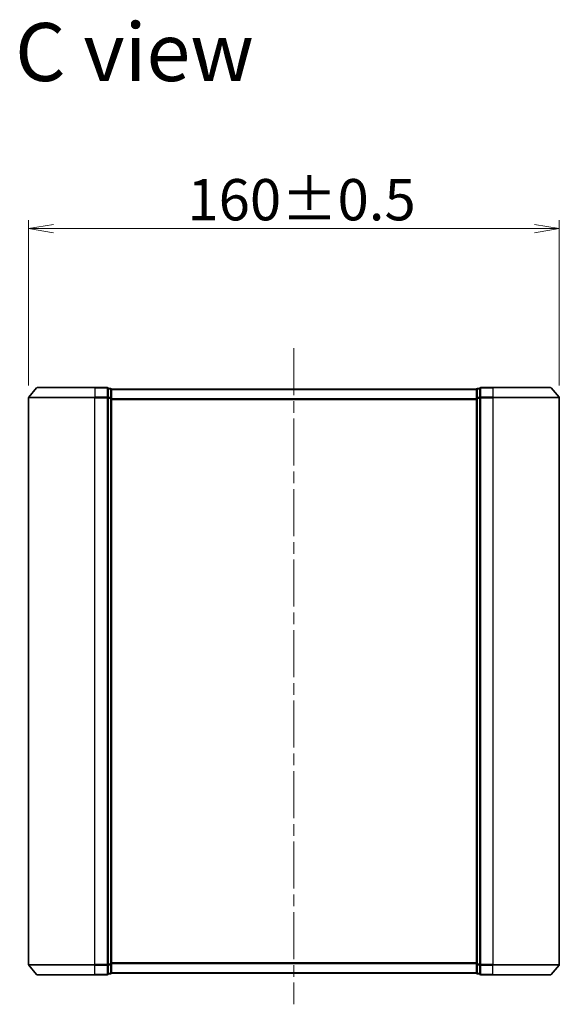
# Model space of a CAD drawing. Units: millimetres. Extents: x 36 to 9480, y 20 to 1425.
# Drawn here: x 2170 to 2333, y 608 to 905 of the extents above; entities that cross this region are included whole.
import ezdxf

# ---------------------------------------------------------------- set-up
doc = ezdxf.new("R2010")
doc.units = ezdxf.units.MM
doc.header["$LTSCALE"] = 2.5
doc.linetypes.add('CHAIN', pattern=[0.3543, 0.2362, -0.0295, 0.0591, -0.0295])
doc.layers.get('Defpoints').update_dxf_attribs({"lineweight": 25})
for name, color, linetype, lineweight in [('Centerline (ISO)', 131, 'Continuous', 18), ('Dimension (ISO)', 7, 'Continuous', 18), ('Symbol (ISO)', 7, 'Continuous', 18), ('Visible (ISO)', 7, 'Continuous', 35), ('Visible Narrow (ISO)', 7, 'Continuous', 25)]:
    doc.layers.add(name, color=color, linetype=linetype, lineweight=lineweight)
doc.styles.add('Note Text (TK)', font='MS PGothic.ttf')
doc.dimstyles.new('Default - Method 1b (TK)', dxfattribs={"dimscale": 2.5, "dimtxt": 2.5, "dimasz": 2.5, "dimexe": 1, "dimexo": 1.5, "dimgap": 1, "dimtad": 1, "dimrnd": 1e-08, "dimdsep": 46, "dimtxsty": 'Note Text (TK)', "dimblk": 'OPEN', "dimcen": 0.09, "dimdle": 5, "dimclrd": 100, "dimclre": 100, "dimclrt": 7, "dimadec": 1, "dimazin": 1, "dimtfac": 1, "dimtmove": 0, "dimatfit": 3, "dimldrblk": 'OPEN', "dimfxl": 1, "dimtolj": 1, "dimlwd": -1, "dimlwe": -1, "dimarcsym": 0})

# ---------------------------------------------------------------- blocks, each defined once
blk = doc.blocks.new('_Open')
at = {"color": 0, "linetype": 'ByBlock', "lineweight": -2}
for p, q in [((-1, 0.167), (0, 0)), ((-1, -0.167), (0, 0)), ((0, 0), (-1, 0))]:
    blk.add_line(p, q, dxfattribs=at)
blk = doc.blocks.new('*D40')
at = {"layer": 'Defpoints', "color": 0}
for p in [(2332.65, 841.73), (2172.65, 790.71), (2332.65, 790.71)]:
    blk.add_point(p, dxfattribs=at)
at = {"layer": 'Dimension (ISO)', "color": 100}
for p, q in [((2172.65, 794.46), (2172.65, 844.23)), ((2332.65, 794.46), (2332.65, 844.23)), ((2180.15, 841.73), (2325.15, 841.73))]:
    blk.add_line(p, q, dxfattribs=at)
at = {"layer": 'Dimension (ISO)', "color": 100, "xscale": 7.5, "yscale": 7.5, "zscale": 7.5, "rotation": 180}
blk.add_blockref('_Open', (2172.65, 841.73), dxfattribs=at)
at = {"layer": 'Dimension (ISO)', "color": 100, "xscale": 7.5, "yscale": 7.5, "zscale": 7.5}
blk.add_blockref('_Open', (2332.65, 841.73), dxfattribs=at)
at = {"layer": 'Dimension (ISO)', "color": 7, "insert": (2220.53, 850.45), "char_height": 6.25, "attachment_point": 4, "style": 'Note Text (TK)'}
blk.add_mtext('\\A1;\\fMS PGothic|b0|i0;{\\H12.4500;160±0.5}', dxfattribs=at)

msp = doc.modelspace()

# ---------------------------------------------------------------- linework, layer by layer
at = {"layer": 'Centerline (ISO)', "linetype": 'CHAIN', "ltscale": 23.990969}
msp.add_line((2252.6469, 805.706), (2252.6469, 607.9225), dxfattribs=at)
at = {"layer": 'Visible (ISO)'}
for p, q in [((2175.057, 793.706), (2172.7165, 790.8973)), ((2175.2874, 793.8139), (2192.6469, 793.8139)), ((2196.3469, 793.8139), (2192.6469, 793.8139)), ((2197.3469, 793.5139), (2196.6469, 793.5139)), ((2196.6469, 793.406), (2196.6469, 793.5139)), ((2196.6469, 793.406), (2196.6469, 790.7887)), ((2197.6469, 793.2139), (2197.6469, 793.3139)), ((2307.6469, 793.3139), (2197.6469, 793.3139)), ((2197.6469, 790.5967), (2197.6469, 793.2139)), ((2307.6469, 793.3139), (2307.6469, 793.2139)), ((2307.6469, 793.2139), (2307.6469, 790.5967)), ((2308.6469, 793.5139), (2307.9469, 793.5139)), ((2308.6469, 793.5139), (2308.6469, 793.406)), ((2308.6469, 790.7887), (2308.6469, 793.406)), ((2312.6469, 793.8139), (2308.9469, 793.8139)), ((2312.6469, 793.8139), (2330.0064, 793.8139)), ((2330.2369, 793.706), (2332.5774, 790.8973)), ((2172.6469, 790.7053), (2172.6469, 619.9225)), ((2196.6469, 790.7053), (2196.6469, 790.7887)), ((2196.6469, 790.5967), (2196.6469, 790.7053)), ((2196.6469, 790.5967), (2196.6469, 620.0311)), ((2197.6469, 620.0311), (2197.6469, 790.5967)), ((2307.6469, 790.5967), (2307.6469, 620.0311)), ((2308.6469, 790.7887), (2308.6469, 790.7053)), ((2308.6469, 790.7053), (2308.6469, 790.5967)), ((2308.6469, 620.0311), (2308.6469, 790.5967)), ((2332.6469, 619.9225), (2332.6469, 790.7053)), ((2175.057, 616.9218), (2172.7165, 619.7305)), ((2196.6469, 619.9225), (2196.6469, 620.0311)), ((2196.6469, 619.8391), (2196.6469, 619.9225)), ((2196.6469, 619.8391), (2196.6469, 617.2218)), ((2197.6469, 617.4139), (2197.6469, 620.0311)), ((2197.6469, 617.3139), (2197.6469, 617.4139)), ((2197.6469, 617.3139), (2307.6469, 617.3139)), ((2307.6469, 620.0311), (2307.6469, 617.4139)), ((2307.6469, 617.4139), (2307.6469, 617.3139)), ((2308.6469, 620.0311), (2308.6469, 619.9225)), ((2308.6469, 619.9225), (2308.6469, 619.8391)), ((2308.6469, 617.2218), (2308.6469, 619.8391)), ((2330.2369, 616.9218), (2332.5774, 619.7305)), ((2192.6469, 616.8139), (2175.2874, 616.8139)), ((2192.6469, 616.8139), (2196.3469, 616.8139)), ((2196.6469, 617.1139), (2196.6469, 617.2218)), ((2196.6469, 617.1139), (2197.3469, 617.1139)), ((2307.9469, 617.1139), (2308.6469, 617.1139)), ((2308.6469, 617.2218), (2308.6469, 617.1139)), ((2308.9469, 616.8139), (2312.6469, 616.8139)), ((2330.0064, 616.8139), (2312.6469, 616.8139))]:
    msp.add_line(p, q, dxfattribs=at)
for centre, start, end in [((2175.2874, 793.5139), 90, 140.194429), ((2196.3469, 793.5139), 0, 90), ((2197.3469, 793.2139), 0, 90), ((2307.9469, 793.2139), 90, 180), ((2308.9469, 793.5139), 90, 180), ((2330.0064, 793.5139), 39.805571, 90), ((2172.9469, 790.7053), 140.194429, 180), ((2332.3469, 790.7053), 0, 39.805571), ((2172.9469, 619.9225), 180, 219.805571), ((2197.3469, 617.4139), 270, 0), ((2307.9469, 617.4139), 180, 270), ((2332.3469, 619.9225), 320.194429, 0), ((2175.2874, 617.1139), 219.805571, 270), ((2196.3469, 617.1139), 270, 0), ((2308.9469, 617.1139), 180, 270), ((2330.0064, 617.1139), 270, 320.194429)]:
    msp.add_arc(centre, 0.3, start, end, dxfattribs=at)
at = {"layer": 'Visible Narrow (ISO)'}
for p, q in [((2192.6469, 793.706), (2175.057, 793.706)), ((2192.6469, 793.706), (2192.6469, 793.8139)), ((2192.6469, 793.706), (2196.3469, 793.706)), ((2192.6469, 793.706), (2192.6469, 790.8973)), ((2196.3469, 793.706), (2196.3469, 793.8139)), ((2196.3469, 793.706), (2196.3469, 790.8973)), ((2196.6469, 793.406), (2197.3469, 793.406)), ((2197.3469, 793.406), (2197.3469, 793.5139)), ((2197.3469, 793.406), (2197.3469, 790.7887)), ((2197.6469, 793.206), (2307.6469, 793.206)), ((2307.9469, 793.5139), (2307.9469, 793.406)), ((2307.9469, 790.7887), (2307.9469, 793.406)), ((2307.9469, 793.406), (2308.6469, 793.406)), ((2308.9469, 793.8139), (2308.9469, 793.706)), ((2308.9469, 793.706), (2312.6469, 793.706)), ((2308.9469, 790.8973), (2308.9469, 793.706)), ((2312.6469, 793.706), (2312.6469, 793.8139)), ((2330.2369, 793.706), (2312.6469, 793.706)), ((2312.6469, 793.706), (2312.6469, 790.8973)), ((2192.6469, 790.7053), (2172.6469, 790.7053)), ((2172.7165, 790.8973), (2192.6469, 790.8973)), ((2196.3469, 790.8973), (2192.6469, 790.8973)), ((2192.6469, 790.8973), (2192.6469, 790.7053)), ((2192.6469, 790.7053), (2196.3469, 790.7053)), ((2192.6469, 619.9225), (2192.6469, 790.7053)), ((2196.3469, 790.7053), (2196.3469, 790.8973)), ((2196.3469, 790.7053), (2196.6469, 790.7053)), ((2196.3469, 790.7053), (2196.3469, 619.9225)), ((2197.3469, 790.7887), (2196.6469, 790.7887)), ((2196.6469, 790.5967), (2197.3469, 790.5967)), ((2197.3469, 790.5967), (2197.3469, 790.7887)), ((2197.3469, 790.5967), (2197.6469, 790.5967)), ((2197.3469, 790.5967), (2197.3469, 620.0311)), ((2307.6469, 790.3973), (2197.6469, 790.3973)), ((2197.6469, 790.2053), (2307.6469, 790.2053)), ((2307.6469, 790.5967), (2307.9469, 790.5967)), ((2307.9469, 790.7887), (2307.9469, 790.5967)), ((2308.6469, 790.7887), (2307.9469, 790.7887)), ((2307.9469, 620.0311), (2307.9469, 790.5967)), ((2307.9469, 790.5967), (2308.6469, 790.5967)), ((2308.6469, 790.7053), (2308.9469, 790.7053)), ((2312.6469, 790.8973), (2308.9469, 790.8973)), ((2308.9469, 790.8973), (2308.9469, 790.7053)), ((2308.9469, 790.7053), (2312.6469, 790.7053)), ((2308.9469, 619.9225), (2308.9469, 790.7053)), ((2312.6469, 790.8973), (2312.6469, 790.7053)), ((2312.6469, 790.8973), (2332.5774, 790.8973)), ((2332.6469, 790.7053), (2312.6469, 790.7053)), ((2312.6469, 790.7053), (2312.6469, 619.9225)), ((2307.6469, 620.4225), (2197.6469, 620.4225)), ((2172.6469, 619.9225), (2192.6469, 619.9225)), ((2192.6469, 619.7305), (2172.7165, 619.7305)), ((2196.3469, 619.9225), (2192.6469, 619.9225)), ((2192.6469, 619.7305), (2192.6469, 619.9225)), ((2192.6469, 619.7305), (2196.3469, 619.7305)), ((2192.6469, 616.9218), (2192.6469, 619.7305)), ((2196.6469, 619.9225), (2196.3469, 619.9225)), ((2196.3469, 619.7305), (2196.3469, 619.9225)), ((2196.3469, 619.7305), (2196.3469, 616.9218)), ((2197.3469, 620.0311), (2196.6469, 620.0311)), ((2196.6469, 619.8391), (2197.3469, 619.8391)), ((2197.6469, 620.0311), (2197.3469, 620.0311)), ((2197.3469, 619.8391), (2197.3469, 620.0311)), ((2197.3469, 619.8391), (2197.3469, 617.2218)), ((2197.6469, 620.2305), (2307.6469, 620.2305)), ((2307.6469, 617.4218), (2197.6469, 617.4218)), ((2307.9469, 620.0311), (2307.6469, 620.0311)), ((2307.9469, 620.0311), (2307.9469, 619.8391)), ((2308.6469, 620.0311), (2307.9469, 620.0311)), ((2307.9469, 617.2218), (2307.9469, 619.8391)), ((2307.9469, 619.8391), (2308.6469, 619.8391)), ((2308.9469, 619.9225), (2308.6469, 619.9225)), ((2312.6469, 619.9225), (2308.9469, 619.9225)), ((2308.9469, 619.9225), (2308.9469, 619.7305)), ((2308.9469, 619.7305), (2312.6469, 619.7305)), ((2308.9469, 616.9218), (2308.9469, 619.7305)), ((2312.6469, 619.7305), (2312.6469, 619.9225)), ((2312.6469, 619.9225), (2332.6469, 619.9225)), ((2332.5774, 619.7305), (2312.6469, 619.7305)), ((2312.6469, 616.9218), (2312.6469, 619.7305)), ((2175.057, 616.9218), (2192.6469, 616.9218)), ((2196.3469, 616.9218), (2192.6469, 616.9218)), ((2192.6469, 616.9218), (2192.6469, 616.8139)), ((2196.3469, 616.8139), (2196.3469, 616.9218)), ((2197.3469, 617.2218), (2196.6469, 617.2218)), ((2197.3469, 617.1139), (2197.3469, 617.2218)), ((2307.9469, 617.2218), (2307.9469, 617.1139)), ((2308.6469, 617.2218), (2307.9469, 617.2218)), ((2312.6469, 616.9218), (2308.9469, 616.9218)), ((2308.9469, 616.9218), (2308.9469, 616.8139)), ((2312.6469, 616.9218), (2312.6469, 616.8139)), ((2312.6469, 616.9218), (2330.2369, 616.9218))]:
    msp.add_line(p, q, dxfattribs=at)
for centre, major_axis, start_param, end_param in [((2196.3469, 793.5139), (0.3, 0), 0, 1.57079633), ((2197.3469, 793.2139), (0.3, 0), 0, 1.57079633), ((2307.9469, 793.2139), (-0.3, 0), 4.71238898, 6.28318531), ((2308.9469, 793.5139), (-0.3, 0), 4.71238898, 6.28318531), ((2196.3469, 790.7053), (0.3, 0), 0, 1.57079633), ((2197.3469, 790.5967), (0.3, 0), 0, 1.57079633), ((2307.9469, 790.5967), (-0.3, 0), 4.71238898, 6.28318531), ((2308.9469, 790.7053), (-0.3, 0), 4.71238898, 6.28318531), ((2196.3469, 619.9225), (0.3, 0), 4.71238898, 6.28318531), ((2197.3469, 620.0311), (0.3, 0), 4.71238898, 6.28318531), ((2197.3469, 617.4139), (0.3, 0), 4.71238898, 6.28318531), ((2307.9469, 620.0311), (-0.3, 0), 0, 1.57079633), ((2307.9469, 617.4139), (-0.3, 0), 0, 1.57079633), ((2308.9469, 619.9225), (-0.3, 0), 0, 1.57079633), ((2196.3469, 617.1139), (0.3, 0), 4.71238898, 6.28318531), ((2308.9469, 617.1139), (-0.3, 0), 0, 1.57079633)]:
    msp.add_ellipse(centre, major_axis=major_axis, ratio=0.6401844, start_param=start_param, end_param=end_param, dxfattribs=at)

# ---------------------------------------------------------------- texts
at = {"layer": 'Symbol (ISO)', "color": 7, "insert": (2168.6056, 894.9521), "char_height": 17.5, "attachment_point": 4, "line_spacing_factor": 1.5, "style": 'Note Text (TK)'}
msp.add_mtext('\\fMS PGothic|b0|i0;{\\H17.5000;C view}', dxfattribs=at)

# ---------------------------------------------------------------- dimensions: what is measured, and where the dimension line sits
at = {"layer": 'Dimension (ISO)', "color": 100}
dim = msp.add_linear_dim(base=(2332.6469, 841.7266), p1=(2172.6469, 790.7053), p2=(2332.6469, 790.7053), angle=180, text='\\fMS PGothic|b0|i0;{\\H12.4500;<>±0.5}', dimstyle='Default - Method 1b (TK)', override={"dimasz": 3, "dimgap": 1, "dimdec": 2, "dimtol": 0, "dimlim": 0, "dimtp": 0, "dimtm": 0, "dimtdec": 2, "dimtofl": 0, "dimatfit": 1}, dxfattribs=at)
dim.commit()
dim.dimension.update_dxf_attribs({"geometry": '*D40', "text_midpoint": (2252.6469, 841.7266), "dimtype": 160})

doc.saveas('drawing.dxf')
